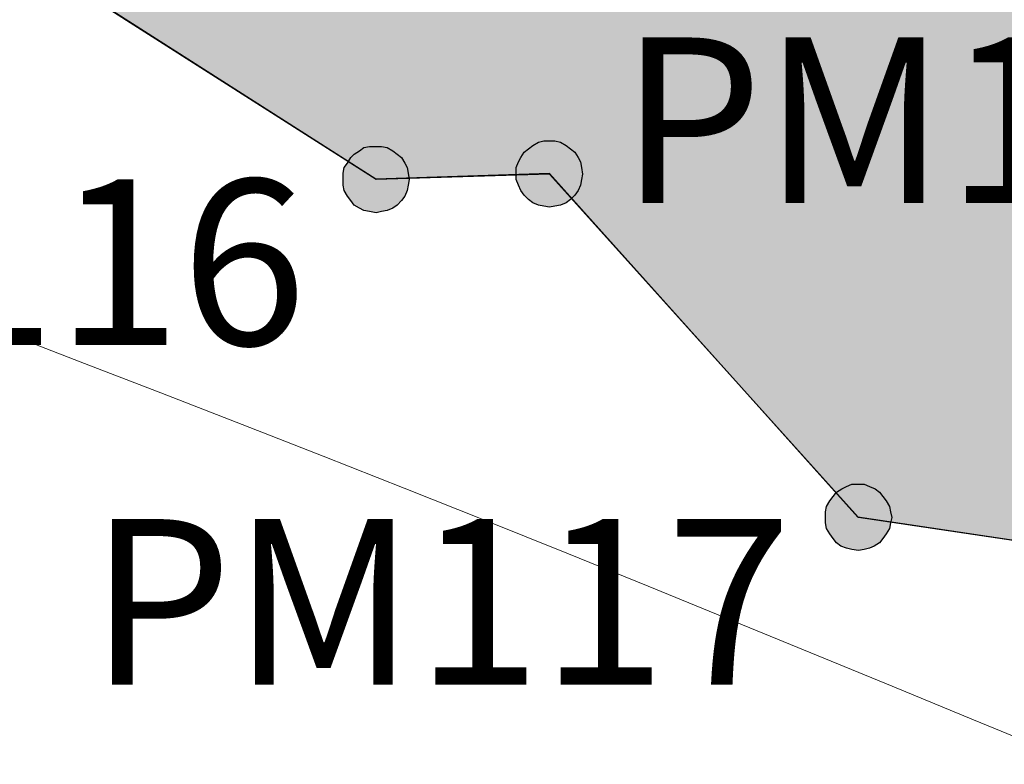
# Model space of a CAD drawing. Extents: x 304838 to 306088, y 1902061 to 1902871.
# Drawn here: x 305524 to 305533, y 1902265 to 1902272 of the extents above; entities that cross this region are included whole.
import ezdxf

# ---------------------------------------------------------------- set-up
doc = ezdxf.new("R2010")
doc.units = 0
doc.header["$MEASUREMENT"] = 0
for name, color, linetype in [('0BUFER', 7, 'Continuous'), ('0MM', 7, 'Continuous'), ('0TODAS1K', 7, 'Continuous'), ('0VERT1', 7, 'Continuous'), ('1VERTICE', 7, 'Continuous'), ('CURVA MAESTRA', 17, 'Continuous')]:
    doc.layers.add(name, color=color, linetype=linetype)
doc.styles.add('WMF-Times New Roman0', font='TIMES.TTF')

msp = doc.modelspace()

# ---------------------------------------------------------------- hatches: boundary and pattern name
at = {"linetype": 'Continuous'}
for color, points in [(254, [(304862.283, 1902531.831), (304865.932, 1902532.182), (304872.772, 1902530.976), (304890.343, 1902522.978), (304894.873, 1902519.99), (304903.076, 1902519.783), (304906.443, 1902518.881), (304912.137, 1902515.633), (304919.013, 1902514.078), (304926.169, 1902514.172), (304931.751, 1902513.006), (304938.052, 1902509.438), (304955.837, 1902504.05), (304967.828, 1902497.221), (304977.991, 1902496.619), (304981.915, 1902495.589), (304996.465, 1902490.201), (305001.705, 1902487.321), (305005.362, 1902486.884), (305013.709, 1902487.091), (305027.477, 1902483.831), (305033.27, 1902481.432), (305051.853, 1902469.58), (305054.276, 1902467.185), (305062.292, 1902467.438), (305079.524, 1902463.108), (305093.681, 1902461.384), (305103.043, 1902458.431), (305119.868, 1902449.94), (305126.816, 1902443.497), (305137.265, 1902441.771), (305147.018, 1902441.212), (305165.842, 1902436.522), (305171.476, 1902434.088), (305179.825, 1902428.077), (305184.391, 1902423.231), (305191.121, 1902412.79), (305208.328, 1902406.053), (305218.345, 1902404.596), (305222.698, 1902403.074), (305228.156, 1902403.151), (305237.302, 1902401.419), (305240.462, 1902399.946), (305246.286, 1902395.143), (305260.855, 1902390.179), (305266.045, 1902385.965), (305270.379, 1902384.178), (305274.949, 1902380.5), (305281.323, 1902379.335), (305288.941, 1902374.855), (305301.11, 1902372.232), (305307.687, 1902372.443), (305316.105, 1902370.827), (305323.63, 1902366.981), (305329.644, 1902361.651), (305345.684, 1902357.551), (305351.763, 1902355.007), (305360.868, 1902348.959), (305366.03, 1902348.615), (305372.581, 1902346.223), (305384.958, 1902344.792), (305391.806, 1902344.699), (305403.281, 1902342.147), (305410.639, 1902337.776), (305423.595, 1902334.407), (305427.823, 1902332.579), (305434.811, 1902326.403), (305438.894, 1902326.152), (305453.807, 1902321.915), (305464.305, 1902319.863), (305482.85, 1902310.216), (305488.258, 1902308.551), (305497.397, 1902302.151), (305506.503, 1902300.286), (305523.694, 1902293.227), (305529.744, 1902291.995), (305538.529, 1902287.985), (305541.91, 1902285.477), (305548.904, 1902283.781), (305559.723, 1902277.795), (305570.428, 1902273.658), (305574.633, 1902272.541), (305582.571, 1902273.018), (305588.801, 1902271.821), (305594.817, 1902268.348), (305598.681, 1902264.325), (305610.023, 1902257.642), (305624.166, 1902253.39), (305639.351, 1902246.002), (305647.014, 1902245.408), (305655.062, 1902243.659), (305663.583, 1902243.835), (305669.279, 1902242.315), (305675.295, 1902238.842), (305678.256, 1902235.889), (305682.547, 1902234.022), (305688.995, 1902228.562), (305694.541, 1902226.45), (305698.194, 1902223.715), (305706.679, 1902219.317), (305710.81, 1902216.062), (305714.293, 1902214.86), (305724.405, 1902213.753), (305731.521, 1902211.126), (305742.005, 1902210.094), (305747.458, 1902208.123), (305754.463, 1902203.887), (305758.4, 1902199.699), (305763.607, 1902198.636), (305770.633, 1902195.413), (305778.131, 1902193.516), (305781.291, 1902192.043), (305781.416, 1902191.94), (305786.137, 1902188.053), (305797.29, 1902183.549), (305813.886, 1902181.725), (305825.747, 1902178.394), (305843.299, 1902172.598), (305857.845, 1902164.41), (305866.218, 1902158.442), (305926.066, 1902141.218), (305926.066, 1902120.406), (305857.026, 1902140.276), (305848.959, 1902146.493), (305841.182, 1902150.35), (305837.028, 1902153.607), (305819.476, 1902159.403), (305816.383, 1902159.268), (305810.413, 1902162.029), (305805.628, 1902161.609), (305800.451, 1902163.623), (305797.418, 1902163.024), (305791.318, 1902164.392), (305789.911, 1902164.96), (305775.775, 1902170.668), (305772.922, 1902172.23), (305771.291, 1902174.722), (305764.018, 1902176.419), (305756.767, 1902179.842), (305753.978, 1902179.285), (305750.331, 1902180.645), (305745.257, 1902184.291), (305741.607, 1902188.566), (305738.005, 1902190.498), (305733.905, 1902191.335), (305732.072, 1902190.659), (305726.545, 1902191.262), (305720.932, 1902194.057), (305717.996, 1902193.455), (305714.579, 1902194.862), (305710.942, 1902194.81), (305699.378, 1902198.886), (305696.679, 1902201.996), (305686.313, 1902207.339), (305684.541, 1902209.129), (305679.613, 1902209.71), (305672.547, 1902216.701), (305667.036, 1902218.607), (305662.439, 1902223.521), (305660.11, 1902224.139), (305654.172, 1902223.385), (305642.765, 1902225.865), (305634.169, 1902226.177), (305625.689, 1902230.539), (305620.75, 1902231.811), (305617.326, 1902234.596), (305611.113, 1902235.66), (305609.837, 1902235.879), (305608.021, 1902237.817), (305605.506, 1902236.931), (305603.887, 1902237.52), (305599.128, 1902239.874), (305596.857, 1902242.631), (305594.737, 1902242.879), (305593.826, 1902244.29), (305592.876, 1902243.883), (305591.797, 1902245.552), (305587.44, 1902245.14), (305583.031, 1902246.744), (305583.567, 1902251.231), (305581.961, 1902253.027), (305579.111, 1902253.114), (305575.355, 1902249.897), (305572.337, 1902252.402), (305566.388, 1902254.092), (305563.952, 1902253.652), (305561.337, 1902255.913), (305549.98, 1902260.061), (305548.286, 1902261.479), (305544.544, 1902262.218), (305542.064, 1902264.987), (305538.708, 1902265.029), (305534.679, 1902267.051), (305531.325, 1902267.551), (305528.529, 1902270.664), (305526.956, 1902270.614), (305522.904, 1902273.201), (305518.11, 1902273.701), (305512.798, 1902276.288), (305508.21, 1902277.041), (305505.851, 1902279.241), (305501.934, 1902279.815), (305499.663, 1902281.492), (305496.811, 1902282.202), (305493.405, 1902281.837), (305488.019, 1902283.862), (305480.861, 1902289.969), (305478.015, 1902291.102), (305474.971, 1902291.195), (305472.199, 1902293.382), (305458.098, 1902300.851), (305454.977, 1902301.87), (305450.644, 1902302.002), (305438.809, 1902305.465), (305435.421, 1902306.456), (305433.533, 1902306.093), (305432.493, 1902304.894), (305430.046, 1902305.516), (305422.907, 1902309.882), (305417.823, 1902315.258), (305408.992, 1902317.92), (305403.316, 1902316.396), (305401.896, 1902316.683), (305398.915, 1902321.576), (305396.441, 1902323.353), (305392.867, 1902323.544), (305388.333, 1902325.003), (305384.229, 1902324.677), (305373.507, 1902326.302), (305364.795, 1902325.641), (305362.557, 1902328.919), (305357.228, 1902329.03), (305349.828, 1902331.652), (305344.042, 1902336.557), (305337.963, 1902339.101), (305316.887, 1902344.135), (305316.61, 1902345.866), (305313.63, 1902349.66), (305309.265, 1902352.033), (305304.942, 1902352.632), (305301.175, 1902350.961), (305297.081, 1902352.641), (305280.827, 1902356.144), (305274.483, 1902360.541), (305266.382, 1902360.008), (305261.512, 1902365.564), (305260.379, 1902366.857), (305255.051, 1902367.501), (305253.839, 1902369.911), (305250.855, 1902372.858), (305235.853, 1902377.407), (305230.462, 1902382.625), (305225.351, 1902383.349), (305220.738, 1902382.561), (305213.751, 1902385.02), (305203.139, 1902386.606), (305179.819, 1902395.737), (305174.599, 1902401.083), (305169.835, 1902409.516), (305165.269, 1902414.362), (305160.82, 1902417.163), (305144.688, 1902421.348), (305138.583, 1902422.064), (305136.274, 1902421.59), (305128.739, 1902423.054), (305125.725, 1902421.709), (305123.598, 1902423.766), (305119.671, 1902424.154), (305117.908, 1902422.839), (305109.868, 1902432.619), (305097.027, 1902439.357), (305089.078, 1902441.864), (305087.665, 1902442.31), (305076.154, 1902443.328), (305058.819, 1902447.742), (305054.335, 1902446.401), (305045.882, 1902447.485), (305043.362, 1902448.649), (305039.754, 1902451.885), (305039.162, 1902454.122), (305022.817, 1902464.381), (305010.236, 1902467.395), (305005.405, 1902466.616), (304999.558, 1902467.538), (304995.885, 1902467.167), (304989.387, 1902471.495), (304976.837, 1902476.244), (304972.913, 1902477.274), (304967.428, 1902476.846), (304960.183, 1902478.412), (304949.561, 1902485.06), (304935.688, 1902489.645), (304934.737, 1902489.047), (304931.432, 1902489.692), (304924.911, 1902494.212), (304922.373, 1902494.372), (304917.643, 1902492.477), (304911.165, 1902495.718), (304907.818, 1902494.218), (304905.086, 1902495.095), (304903.887, 1902495.48), (304899.603, 1902500.087), (304890.016, 1902499.88), (304884.481, 1902502.872), (304883.164, 1902502.659), (304880.343, 1902505.657), (304877.56, 1902505.078), (304874.565, 1902505.818), (304873.156, 1902508.717), (304867.091, 1902511.005), (304865.932, 1902512.182), (304864.32, 1902510.905), (304861.795, 1902511.037), (304861.066, 1902511.214), (304861.066, 1902532.456)]), (174, [(305526.96, 1902270.31), (305526.9, 1902270.32), (305526.85, 1902270.33), (305526.81, 1902270.35), (305526.76, 1902270.38), (305526.73, 1902270.42), (305526.7, 1902270.46), (305526.67, 1902270.51), (305526.66, 1902270.56), (305526.66, 1902270.61), (305526.66, 1902270.67), (305526.67, 1902270.72), (305526.7, 1902270.76), (305526.73, 1902270.81), (305526.76, 1902270.84), (305526.81, 1902270.87), (305526.85, 1902270.9), (305526.9, 1902270.91), (305526.96, 1902270.91), (305527.01, 1902270.91), (305527.06, 1902270.9), (305527.11, 1902270.87), (305527.15, 1902270.84), (305527.19, 1902270.81), (305527.22, 1902270.76), (305527.24, 1902270.72), (305527.25, 1902270.67), (305527.26, 1902270.61), (305527.25, 1902270.56), (305527.24, 1902270.51), (305527.22, 1902270.46), (305527.19, 1902270.42), (305527.15, 1902270.38), (305527.11, 1902270.35), (305527.06, 1902270.33), (305527.01, 1902270.32)]), (174, [(305528.53, 1902270.36), (305528.48, 1902270.37), (305528.43, 1902270.38), (305528.38, 1902270.4), (305528.34, 1902270.43), (305528.3, 1902270.47), (305528.27, 1902270.51), (305528.25, 1902270.56), (305528.23, 1902270.61), (305528.23, 1902270.66), (305528.23, 1902270.72), (305528.25, 1902270.77), (305528.27, 1902270.81), (305528.3, 1902270.86), (305528.34, 1902270.89), (305528.38, 1902270.92), (305528.43, 1902270.95), (305528.48, 1902270.96), (305528.53, 1902270.96), (305528.58, 1902270.96), (305528.63, 1902270.95), (305528.68, 1902270.92), (305528.72, 1902270.89), (305528.76, 1902270.86), (305528.79, 1902270.81), (305528.81, 1902270.77), (305528.82, 1902270.72), (305528.83, 1902270.66), (305528.82, 1902270.61), (305528.81, 1902270.56), (305528.79, 1902270.51), (305528.76, 1902270.47), (305528.72, 1902270.43), (305528.68, 1902270.4), (305528.63, 1902270.38), (305528.58, 1902270.37)]), (174, [(305531.33, 1902267.25), (305531.27, 1902267.26), (305531.22, 1902267.27), (305531.17, 1902267.29), (305531.13, 1902267.32), (305531.1, 1902267.36), (305531.07, 1902267.4), (305531.04, 1902267.45), (305531.03, 1902267.5), (305531.03, 1902267.55), (305531.03, 1902267.6), (305531.04, 1902267.65), (305531.07, 1902267.7), (305531.1, 1902267.74), (305531.13, 1902267.78), (305531.18, 1902267.81), (305531.22, 1902267.83), (305531.27, 1902267.85), (305531.33, 1902267.85), (305531.38, 1902267.85), (305531.43, 1902267.83), (305531.48, 1902267.81), (305531.52, 1902267.78), (305531.55, 1902267.74), (305531.58, 1902267.7), (305531.61, 1902267.65), (305531.62, 1902267.6), (305531.63, 1902267.55), (305531.62, 1902267.5), (305531.61, 1902267.45), (305531.58, 1902267.4), (305531.55, 1902267.36), (305531.52, 1902267.32), (305531.47, 1902267.29), (305531.43, 1902267.27), (305531.38, 1902267.26)])]:
    msp.add_hatch(color=color, dxfattribs=at).paths.add_polyline_path(points)

# ---------------------------------------------------------------- linework, layer by layer
at = {"layer": '0BUFER'}
msp.add_lwpolyline([(305561.337, 1902255.913), (305549.98, 1902260.061), (305548.286, 1902261.479), (305544.544, 1902262.218), (305542.064, 1902264.987), (305538.708, 1902265.029), (305534.679, 1902267.051), (305531.325, 1902267.551), (305528.529, 1902270.664), (305526.956, 1902270.614), (305522.904, 1902273.201), (305518.11, 1902273.701), (305512.798, 1902276.288), (305508.21, 1902277.041), (305505.851, 1902279.241), (305501.934, 1902279.815), (305499.663, 1902281.492), (305496.811, 1902282.202), (305493.405, 1902281.837), (305488.019, 1902283.862)], dxfattribs=at)
at = {"layer": '0MM', "linetype": 'Continuous', "lineweight": 20, "ltscale": 0.09}
for points in [[(305526.96, 1902270.61), (305522.9, 1902273.2)], [(305528.53, 1902270.66), (305526.96, 1902270.61)], [(305531.33, 1902267.55), (305528.53, 1902270.66)], [(305534.68, 1902267.05), (305531.33, 1902267.55)]]:
    msp.add_lwpolyline(points, dxfattribs=at)
at = {"layer": '0TODAS1K', "elevation": 1}
for points in [[(305526.956, 1902270.614), (305522.904, 1902273.201)], [(305528.529, 1902270.664), (305526.956, 1902270.614)], [(305531.325, 1902267.551), (305528.529, 1902270.664)], [(305534.679, 1902267.051), (305531.325, 1902267.551)]]:
    msp.add_lwpolyline(points, dxfattribs=at)
at = {"layer": '0VERT1', "color": 174}
for points in [[(305526.96, 1902270.31), (305526.9, 1902270.32), (305526.85, 1902270.33), (305526.81, 1902270.35), (305526.76, 1902270.38), (305526.73, 1902270.42), (305526.7, 1902270.46), (305526.67, 1902270.51), (305526.66, 1902270.56), (305526.66, 1902270.61), (305526.66, 1902270.67), (305526.67, 1902270.72), (305526.7, 1902270.76), (305526.73, 1902270.81), (305526.76, 1902270.84), (305526.81, 1902270.87), (305526.85, 1902270.9), (305526.9, 1902270.91), (305526.96, 1902270.91), (305527.01, 1902270.91), (305527.06, 1902270.9), (305527.11, 1902270.87), (305527.15, 1902270.84), (305527.19, 1902270.81), (305527.22, 1902270.76), (305527.24, 1902270.72), (305527.25, 1902270.67), (305527.26, 1902270.61), (305527.25, 1902270.56), (305527.24, 1902270.51), (305527.22, 1902270.46), (305527.19, 1902270.42), (305527.15, 1902270.38), (305527.11, 1902270.35), (305527.06, 1902270.33), (305527.01, 1902270.32), (305526.96, 1902270.31)], [(305528.53, 1902270.36), (305528.48, 1902270.37), (305528.43, 1902270.38), (305528.38, 1902270.4), (305528.34, 1902270.43), (305528.3, 1902270.47), (305528.27, 1902270.51), (305528.25, 1902270.56), (305528.23, 1902270.61), (305528.23, 1902270.66), (305528.23, 1902270.72), (305528.25, 1902270.77), (305528.27, 1902270.81), (305528.3, 1902270.86), (305528.34, 1902270.89), (305528.38, 1902270.92), (305528.43, 1902270.95), (305528.48, 1902270.96), (305528.53, 1902270.96), (305528.58, 1902270.96), (305528.63, 1902270.95), (305528.68, 1902270.92), (305528.72, 1902270.89), (305528.76, 1902270.86), (305528.79, 1902270.81), (305528.81, 1902270.77), (305528.82, 1902270.72), (305528.83, 1902270.66), (305528.82, 1902270.61), (305528.81, 1902270.56), (305528.79, 1902270.51), (305528.76, 1902270.47), (305528.72, 1902270.43), (305528.68, 1902270.4), (305528.63, 1902270.38), (305528.58, 1902270.37), (305528.53, 1902270.36)], [(305531.33, 1902267.25), (305531.27, 1902267.26), (305531.22, 1902267.27), (305531.17, 1902267.29), (305531.13, 1902267.32), (305531.1, 1902267.36), (305531.07, 1902267.4), (305531.04, 1902267.45), (305531.03, 1902267.5), (305531.03, 1902267.55), (305531.03, 1902267.6), (305531.04, 1902267.65), (305531.07, 1902267.7), (305531.1, 1902267.74), (305531.13, 1902267.78), (305531.18, 1902267.81), (305531.22, 1902267.83), (305531.27, 1902267.85), (305531.33, 1902267.85), (305531.38, 1902267.85), (305531.43, 1902267.83), (305531.48, 1902267.81), (305531.52, 1902267.78), (305531.55, 1902267.74), (305531.58, 1902267.7), (305531.61, 1902267.65), (305531.62, 1902267.6), (305531.63, 1902267.55), (305531.62, 1902267.5), (305531.61, 1902267.45), (305531.58, 1902267.4), (305531.55, 1902267.36), (305531.52, 1902267.32), (305531.47, 1902267.29), (305531.43, 1902267.27), (305531.38, 1902267.26), (305531.33, 1902267.25)]]:
    msp.add_lwpolyline(points, dxfattribs=at)
at = {"layer": 'CURVA MAESTRA', "color": 17, "linetype": 'Continuous', "lineweight": 13, "elevation": 0.01}
msp.add_lwpolyline([(305523.545, 1902269.242), (305524.278, 1902268.96), (305525.011, 1902268.677), (305525.745, 1902268.392), (305526.48, 1902268.105), (305527.215, 1902267.816), (305527.951, 1902267.522), (305528.688, 1902267.226), (305529.424, 1902266.927), (305530.161, 1902266.626), (305530.898, 1902266.323), (305531.635, 1902266.02), (305532.371, 1902265.716), (305533.107, 1902265.413)], dxfattribs=at)

# ---------------------------------------------------------------- texts
at = {"layer": '1VERTICE', "lineweight": 9, "style": 'WMF-Times New Roman0'}
for s, p in [('PM115', (305529.1669, 1902270.398)), ('PM116', (305519.9646, 1902269.1115)), ('PM117', (305524.3599, 1902266.0348))]:
    msp.add_text(s, height=1.5, dxfattribs=at).set_placement(p)

doc.saveas('drawing.dxf')
